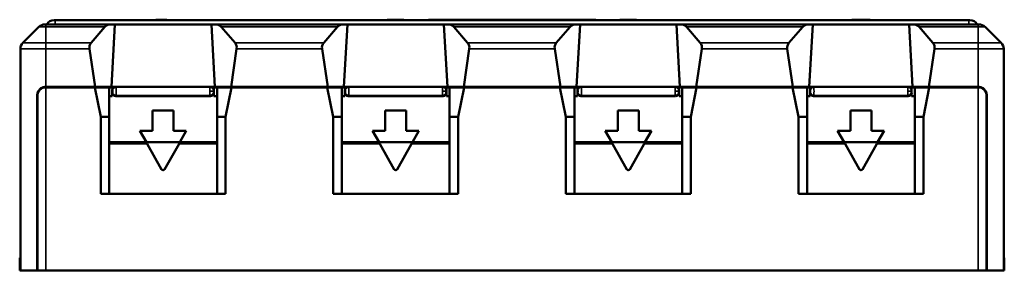
# Model space of a CAD drawing. Units: millimetres. Extents: x 1632 to 1867, y 1959 to 2111.
# Drawn here: x 1632 to 1748, y 1959 to 1988 of the extents above; entities that cross this region are included whole.
import ezdxf

# ---------------------------------------------------------------- set-up
doc = ezdxf.new("R2010")
doc.units = ezdxf.units.MM
doc.layers.add('Visible (ISO)', color=7, linetype='Continuous', lineweight=50)
doc.layers.add('Visible Narrow (ISO)', color=7, linetype='Continuous', lineweight=35)

msp = doc.modelspace()

# ---------------------------------------------------------------- linework, layer by layer
at = {"layer": 'Visible (ISO)'}
for p, q in [((1635.84, 1988.24), (1635.71, 1988.24)), ((1635.84, 1988.24), (1743.84, 1988.24)), ((1647.75, 1988.29), (1647.75, 1988.24)), ((1648.48, 1988.29), (1648.48, 1988.24)), ((1649.05, 1988.29), (1648.48, 1988.29)), ((1649.05, 1988.29), (1649.05, 1988.24)), ((1675.09, 1988.29), (1675.09, 1988.24)), ((1677.05, 1988.29), (1675.09, 1988.29)), ((1677.05, 1988.29), (1677.05, 1988.24)), ((1699.64, 1988.29), (1680.04, 1988.29)), ((1702.59, 1988.29), (1702.59, 1988.24)), ((1703.56, 1988.29), (1703.56, 1988.24)), ((1704.55, 1988.29), (1704.55, 1988.24)), ((1731.21, 1988.29), (1730.02, 1988.29)), ((1730.02, 1988.29), (1730.02, 1988.24)), ((1731.78, 1988.29), (1731.21, 1988.29)), ((1731.21, 1988.29), (1731.21, 1988.24)), ((1732.17, 1988.29), (1731.78, 1988.29)), ((1731.78, 1988.29), (1731.78, 1988.24)), ((1732.17, 1988.29), (1732.17, 1988.24)), ((1743.98, 1988.24), (1743.84, 1988.24)), ((1632.01, 1985.54), (1633.92, 1987.45)), ((1634.72, 1987.74), (1634.63, 1987.74)), ((1634.72, 1987.74), (1642.37, 1987.74)), ((1641.71, 1987.45), (1640.08, 1985.54)), ((1642.89, 1987.74), (1642.37, 1987.74)), ((1642.48, 1980.34), (1642.89, 1987.74)), ((1654.3, 1987.74), (1642.89, 1987.74)), ((1654.81, 1987.74), (1654.3, 1987.74)), ((1654.7, 1980.34), (1654.3, 1987.74)), ((1654.81, 1987.74), (1669.87, 1987.74)), ((1657.1, 1985.54), (1655.47, 1987.45)), ((1669.21, 1987.45), (1667.58, 1985.54)), ((1670.39, 1987.74), (1669.87, 1987.74)), ((1669.98, 1980.34), (1670.39, 1987.74)), ((1681.8, 1987.74), (1670.39, 1987.74)), ((1682.31, 1987.74), (1681.8, 1987.74)), ((1682.2, 1980.34), (1681.8, 1987.74)), ((1682.31, 1987.74), (1697.37, 1987.74)), ((1684.6, 1985.54), (1682.97, 1987.45)), ((1696.71, 1987.45), (1695.08, 1985.54)), ((1697.89, 1987.74), (1697.37, 1987.74)), ((1697.48, 1980.34), (1697.89, 1987.74)), ((1709.3, 1987.74), (1697.89, 1987.74)), ((1709.81, 1987.74), (1709.3, 1987.74)), ((1709.7, 1980.34), (1709.3, 1987.74)), ((1709.81, 1987.74), (1724.87, 1987.74)), ((1712.1, 1985.54), (1710.47, 1987.45)), ((1724.21, 1987.45), (1722.58, 1985.54)), ((1725.39, 1987.74), (1724.87, 1987.74)), ((1724.98, 1980.34), (1725.39, 1987.74)), ((1736.8, 1987.74), (1725.39, 1987.74)), ((1737.31, 1987.74), (1736.8, 1987.74)), ((1737.2, 1980.34), (1736.8, 1987.74)), ((1737.31, 1987.74), (1744.97, 1987.74)), ((1739.6, 1985.54), (1737.97, 1987.45)), ((1745.05, 1987.74), (1744.97, 1987.74)), ((1745.76, 1987.45), (1747.67, 1985.54)), ((1631.72, 1958.64), (1631.72, 1984.83)), ((1639.89, 1984.83), (1640.56, 1980.34)), ((1657.29, 1984.83), (1656.63, 1980.34)), ((1667.39, 1984.83), (1668.06, 1980.34)), ((1684.79, 1984.83), (1684.13, 1980.34)), ((1694.89, 1984.83), (1695.56, 1980.34)), ((1712.29, 1984.83), (1711.63, 1980.34)), ((1722.39, 1984.83), (1723.06, 1980.34)), ((1739.79, 1984.83), (1739.13, 1980.34)), ((1747.97, 1984.83), (1747.97, 1958.64)), ((1640.56, 1980.34), (1634.72, 1980.34)), ((1640.51, 1980.29), (1634.74, 1980.29)), ((1636.48, 1980.34), (1636.47, 1980.29)), ((1638.62, 1980.34), (1638.62, 1980.29)), ((1639.87, 1980.34), (1639.87, 1980.29)), ((1641.22, 1976.79), (1640.51, 1980.29)), ((1640.51, 1980.29), (1642.22, 1980.29)), ((1640.56, 1980.34), (1642.48, 1980.34)), ((1642.22, 1980.29), (1642.73, 1980.29)), ((1642.22, 1980.29), (1642.22, 1976.79)), ((1642.48, 1980.34), (1654.7, 1980.34)), ((1642.59, 1979.99), (1642.59, 1979.64)), ((1642.59, 1979.99), (1642.59, 1979.99)), ((1654.46, 1980.29), (1654.97, 1980.29)), ((1654.59, 1979.99), (1654.59, 1979.64)), ((1654.59, 1979.99), (1654.59, 1979.99)), ((1654.7, 1980.34), (1656.63, 1980.34)), ((1654.97, 1980.29), (1656.67, 1980.29)), ((1654.97, 1976.79), (1654.97, 1980.29)), ((1656.67, 1980.29), (1655.97, 1976.79)), ((1668.06, 1980.34), (1656.63, 1980.34)), ((1668.01, 1980.29), (1656.67, 1980.29)), ((1657.32, 1980.29), (1657.32, 1980.34)), ((1659.34, 1980.34), (1659.34, 1980.29)), ((1665.34, 1980.34), (1665.34, 1980.29)), ((1667.37, 1980.34), (1667.37, 1980.29)), ((1668.72, 1976.79), (1668.01, 1980.29)), ((1668.01, 1980.29), (1669.72, 1980.29)), ((1668.06, 1980.34), (1669.98, 1980.34)), ((1669.72, 1980.29), (1670.23, 1980.29)), ((1669.72, 1980.29), (1669.72, 1976.79)), ((1669.98, 1980.34), (1682.2, 1980.34)), ((1670.09, 1979.99), (1670.09, 1979.64)), ((1670.09, 1979.99), (1670.09, 1979.99)), ((1681.96, 1980.29), (1682.47, 1980.29)), ((1682.09, 1979.99), (1682.09, 1979.64)), ((1682.09, 1979.99), (1682.09, 1979.99)), ((1682.2, 1980.34), (1684.13, 1980.34)), ((1682.47, 1980.29), (1684.17, 1980.29)), ((1682.47, 1976.79), (1682.47, 1980.29)), ((1684.17, 1980.29), (1683.47, 1976.79)), ((1695.56, 1980.34), (1684.13, 1980.34)), ((1695.51, 1980.29), (1684.17, 1980.29)), ((1684.82, 1980.29), (1684.82, 1980.34)), ((1687.34, 1980.34), (1687.34, 1980.29)), ((1688.64, 1980.34), (1688.64, 1980.29)), ((1691.04, 1980.34), (1691.04, 1980.29)), ((1692.34, 1980.34), (1692.34, 1980.29)), ((1694.87, 1980.34), (1694.87, 1980.29)), ((1696.22, 1976.79), (1695.51, 1980.29)), ((1695.51, 1980.29), (1697.22, 1980.29)), ((1695.56, 1980.34), (1697.48, 1980.34)), ((1697.22, 1980.29), (1697.73, 1980.29)), ((1697.22, 1980.29), (1697.22, 1976.79)), ((1697.48, 1980.34), (1709.7, 1980.34)), ((1697.59, 1979.99), (1697.59, 1979.64)), ((1697.59, 1979.99), (1697.59, 1979.99)), ((1709.46, 1980.29), (1709.97, 1980.29)), ((1709.59, 1979.99), (1709.59, 1979.64)), ((1709.59, 1979.99), (1709.59, 1979.99)), ((1709.7, 1980.34), (1711.63, 1980.34)), ((1709.97, 1980.29), (1711.67, 1980.29)), ((1709.97, 1976.79), (1709.97, 1980.29)), ((1711.67, 1980.29), (1710.97, 1976.79)), ((1723.06, 1980.34), (1711.63, 1980.34)), ((1723.01, 1980.29), (1711.67, 1980.29)), ((1712.32, 1980.29), (1712.32, 1980.34)), ((1714.34, 1980.34), (1714.34, 1980.29)), ((1720.34, 1980.34), (1720.34, 1980.29)), ((1722.37, 1980.34), (1722.37, 1980.29)), ((1723.72, 1976.79), (1723.01, 1980.29)), ((1723.01, 1980.29), (1724.72, 1980.29)), ((1723.06, 1980.34), (1724.98, 1980.34)), ((1724.72, 1980.29), (1725.23, 1980.29)), ((1724.72, 1980.29), (1724.72, 1976.79)), ((1724.98, 1980.34), (1737.2, 1980.34)), ((1725.09, 1979.99), (1725.09, 1979.64)), ((1725.09, 1979.99), (1725.09, 1979.99)), ((1736.96, 1980.29), (1737.47, 1980.29)), ((1737.09, 1979.99), (1737.09, 1979.64)), ((1737.09, 1979.99), (1737.09, 1979.99)), ((1737.2, 1980.34), (1739.13, 1980.34)), ((1737.47, 1980.29), (1739.17, 1980.29)), ((1737.47, 1976.79), (1737.47, 1980.29)), ((1739.17, 1980.29), (1738.47, 1976.79)), ((1744.97, 1980.34), (1739.13, 1980.34)), ((1744.94, 1980.29), (1739.17, 1980.29)), ((1739.82, 1980.29), (1739.82, 1980.34)), ((1741.07, 1980.29), (1741.07, 1980.34)), ((1743.21, 1980.34), (1743.21, 1980.29)), ((1633.72, 1979.34), (1633.72, 1958.64)), ((1633.74, 1979.29), (1633.74, 1958.64)), ((1642.59, 1979.24), (1642.22, 1979.24)), ((1642.59, 1979.64), (1642.59, 1979.24)), ((1654.19, 1979.24), (1642.99, 1979.24)), ((1654.59, 1979.64), (1654.59, 1979.24)), ((1654.97, 1979.24), (1654.59, 1979.24)), ((1670.09, 1979.24), (1669.72, 1979.24)), ((1670.09, 1979.64), (1670.09, 1979.24)), ((1681.69, 1979.24), (1670.49, 1979.24)), ((1682.09, 1979.64), (1682.09, 1979.24)), ((1682.47, 1979.24), (1682.09, 1979.24)), ((1697.59, 1979.24), (1697.22, 1979.24)), ((1697.59, 1979.64), (1697.59, 1979.24)), ((1709.19, 1979.24), (1697.99, 1979.24)), ((1709.59, 1979.64), (1709.59, 1979.24)), ((1709.97, 1979.24), (1709.59, 1979.24)), ((1725.09, 1979.24), (1724.72, 1979.24)), ((1725.09, 1979.64), (1725.09, 1979.24)), ((1736.69, 1979.24), (1725.49, 1979.24)), ((1737.09, 1979.64), (1737.09, 1979.24)), ((1737.47, 1979.24), (1737.09, 1979.24)), ((1745.94, 1979.29), (1745.94, 1958.64)), ((1745.97, 1958.64), (1745.97, 1979.34)), ((1641.22, 1967.69), (1641.22, 1976.79)), ((1642.22, 1976.79), (1641.22, 1976.79)), ((1642.22, 1976.79), (1642.22, 1967.69)), ((1647.34, 1977.54), (1647.34, 1975.14)), ((1649.84, 1977.54), (1647.34, 1977.54)), ((1649.84, 1975.14), (1649.84, 1977.54)), ((1654.97, 1967.69), (1654.97, 1976.79)), ((1655.97, 1976.79), (1654.97, 1976.79)), ((1655.97, 1976.79), (1655.97, 1967.69)), ((1668.72, 1967.69), (1668.72, 1976.79)), ((1669.72, 1976.79), (1668.72, 1976.79)), ((1669.72, 1976.79), (1669.72, 1967.69)), ((1674.84, 1977.54), (1674.84, 1975.14)), ((1677.34, 1977.54), (1674.84, 1977.54)), ((1677.34, 1975.14), (1677.34, 1977.54)), ((1682.47, 1967.69), (1682.47, 1976.79)), ((1683.47, 1976.79), (1682.47, 1976.79)), ((1683.47, 1976.79), (1683.47, 1967.69)), ((1696.22, 1967.69), (1696.22, 1976.79)), ((1697.22, 1976.79), (1696.22, 1976.79)), ((1697.22, 1976.79), (1697.22, 1967.69)), ((1702.34, 1977.54), (1702.34, 1975.14)), ((1704.84, 1977.54), (1702.34, 1977.54)), ((1704.84, 1975.14), (1704.84, 1977.54)), ((1709.97, 1967.69), (1709.97, 1976.79)), ((1710.97, 1976.79), (1709.97, 1976.79)), ((1710.97, 1976.79), (1710.97, 1967.69)), ((1723.72, 1967.69), (1723.72, 1976.79)), ((1724.72, 1976.79), (1723.72, 1976.79)), ((1724.72, 1976.79), (1724.72, 1967.69)), ((1729.84, 1977.54), (1729.84, 1975.14)), ((1732.34, 1977.54), (1729.84, 1977.54)), ((1732.34, 1975.14), (1732.34, 1977.54)), ((1737.47, 1967.69), (1737.47, 1976.79)), ((1738.47, 1976.79), (1737.47, 1976.79)), ((1738.47, 1976.79), (1738.47, 1967.69)), ((1645.84, 1975.14), (1646.63, 1973.79)), ((1647.34, 1975.14), (1645.84, 1975.14)), ((1651.34, 1975.14), (1649.84, 1975.14)), ((1650.56, 1973.79), (1651.34, 1975.14)), ((1673.34, 1975.14), (1674.13, 1973.79)), ((1674.84, 1975.14), (1673.34, 1975.14)), ((1678.84, 1975.14), (1677.34, 1975.14)), ((1678.06, 1973.79), (1678.84, 1975.14)), ((1700.84, 1975.14), (1701.63, 1973.79)), ((1702.34, 1975.14), (1700.84, 1975.14)), ((1706.34, 1975.14), (1704.84, 1975.14)), ((1705.56, 1973.79), (1706.34, 1975.14)), ((1728.34, 1975.14), (1729.13, 1973.79)), ((1729.84, 1975.14), (1728.34, 1975.14)), ((1733.84, 1975.14), (1732.34, 1975.14)), ((1733.06, 1973.79), (1733.84, 1975.14)), ((1642.22, 1973.79), (1646.59, 1973.79)), ((1650.59, 1973.79), (1646.59, 1973.79)), ((1646.71, 1973.59), (1646.59, 1973.79)), ((1646.71, 1973.59), (1648.42, 1970.59)), ((1648.77, 1970.59), (1650.48, 1973.59)), ((1650.59, 1973.79), (1650.48, 1973.59)), ((1650.59, 1973.79), (1654.97, 1973.79)), ((1669.72, 1973.79), (1674.09, 1973.79)), ((1678.09, 1973.79), (1674.09, 1973.79)), ((1674.21, 1973.59), (1674.09, 1973.79)), ((1674.21, 1973.59), (1675.92, 1970.59)), ((1676.27, 1970.59), (1677.98, 1973.59)), ((1678.09, 1973.79), (1677.98, 1973.59)), ((1678.09, 1973.79), (1682.47, 1973.79)), ((1697.22, 1973.79), (1701.59, 1973.79)), ((1705.59, 1973.79), (1701.59, 1973.79)), ((1701.71, 1973.59), (1701.59, 1973.79)), ((1701.71, 1973.59), (1703.42, 1970.59)), ((1703.77, 1970.59), (1705.48, 1973.59)), ((1705.59, 1973.79), (1705.48, 1973.59)), ((1705.59, 1973.79), (1709.97, 1973.79)), ((1724.72, 1973.79), (1729.09, 1973.79)), ((1733.09, 1973.79), (1729.09, 1973.79)), ((1729.21, 1973.59), (1729.09, 1973.79)), ((1729.21, 1973.59), (1730.92, 1970.59)), ((1731.27, 1970.59), (1732.98, 1973.59)), ((1733.09, 1973.79), (1732.98, 1973.59)), ((1733.09, 1973.79), (1737.47, 1973.79)), ((1641.22, 1967.69), (1655.97, 1967.69)), ((1668.72, 1967.69), (1683.47, 1967.69)), ((1696.22, 1967.69), (1710.97, 1967.69)), ((1723.72, 1967.69), (1738.47, 1967.69)), ((1633.74, 1965.84), (1633.72, 1965.84)), ((1745.97, 1965.84), (1745.94, 1965.84)), ((1633.74, 1961.64), (1633.72, 1961.64)), ((1745.97, 1961.64), (1745.94, 1961.64)), ((1631.64, 1960.14), (1631.72, 1960.14)), ((1631.64, 1960.14), (1631.64, 1958.64)), ((1747.97, 1960.14), (1748.04, 1960.14)), ((1748.04, 1960.14), (1748.04, 1958.64)), ((1631.64, 1958.64), (1631.72, 1958.64)), ((1631.72, 1958.64), (1633.72, 1958.64)), ((1633.72, 1958.64), (1633.74, 1958.68)), ((1633.74, 1958.64), (1633.72, 1958.64)), ((1634.72, 1958.64), (1633.74, 1958.64)), ((1634.72, 1958.64), (1744.96, 1958.64)), ((1745.94, 1958.64), (1744.96, 1958.64)), ((1745.94, 1958.68), (1745.97, 1958.64)), ((1745.97, 1958.64), (1745.94, 1958.64)), ((1745.97, 1958.64), (1747.97, 1958.64)), ((1747.97, 1958.64), (1748.04, 1958.64))]:
    msp.add_line(p, q, dxfattribs=at)
for centre, radius, start, end in [((1635.71, 1987.24), 1, 90, 150), ((1743.98, 1987.24), 1, 30, 90), ((1634.63, 1986.74), 1, 90, 135), ((1745.05, 1986.74), 1, 45, 90), ((1632.72, 1984.83), 1, 135, 180), ((1746.97, 1984.83), 1, 0, 45), ((1634.74, 1979.29), 1, 90, 91.146), ((1689.84, 1971.64), 9.5, 113.6819, 114.4218), ((1689.84, 1971.64), 9.5, 65.5782, 66.3181), ((1744.94, 1979.29), 1, 88.854, 90), ((1648.59, 1970.69), 0.2, 209.7209, 330.2791), ((1676.09, 1970.69), 0.2, 209.7209, 330.2791), ((1703.59, 1970.69), 0.2, 209.7209, 330.2791), ((1731.09, 1970.69), 0.2, 209.7209, 330.2791)]:
    msp.add_arc(centre, radius, start, end, dxfattribs=at)
for centre, major_axis, ratio, start_param, end_param in [((1642.52, 1986.74), (-0.789, 0.733), 0.862213, 5.534816, 6.320215), ((1654.66, 1986.74), (0.789, 0.733), 0.862213, 6.246156, 7.031554), ((1670.02, 1986.74), (-0.789, 0.733), 0.862213, 5.534816, 6.320215), ((1682.16, 1986.74), (0.789, 0.733), 0.862213, 6.246156, 7.031554), ((1697.52, 1986.74), (-0.789, 0.733), 0.862213, 5.534816, 6.320215), ((1709.66, 1986.74), (0.789, 0.733), 0.862213, 6.246156, 7.031554), ((1725.02, 1986.74), (-0.789, 0.733), 0.862213, 5.534816, 6.320215), ((1737.16, 1986.74), (0.789, 0.733), 0.862213, 6.246156, 7.031554), ((1640.89, 1984.83), (-0.789, 0.733), 0.862213, 0.037029, 0.822427), ((1656.29, 1984.83), (0.789, 0.733), 0.862213, 5.460758, 6.246156), ((1668.39, 1984.83), (-0.789, 0.733), 0.862213, 0.037029, 0.822427), ((1683.79, 1984.83), (0.789, 0.733), 0.862213, 5.460758, 6.246156), ((1695.89, 1984.83), (-0.789, 0.733), 0.862213, 0.037029, 0.822427), ((1711.29, 1984.83), (0.789, 0.733), 0.862213, 5.460758, 6.246156), ((1723.39, 1984.83), (-0.789, 0.733), 0.862213, 0.037029, 0.822427), ((1738.79, 1984.83), (0.789, 0.733), 0.862213, 5.460758, 6.246156), ((1642.99, 1979.64), (0.23, 0.329), 0.996663, 2.181736, 3.749395), ((1654.19, 1979.64), (-0.23, 0.329), 0.996663, 2.53379, 4.101449), ((1670.49, 1979.64), (0.23, 0.329), 0.996663, 2.181736, 3.749395), ((1681.69, 1979.64), (-0.23, 0.329), 0.996663, 2.53379, 4.101449), ((1697.99, 1979.64), (0.23, 0.329), 0.996663, 2.181736, 3.749395), ((1709.19, 1979.64), (-0.23, 0.329), 0.996663, 2.53379, 4.101449), ((1725.49, 1979.64), (0.23, 0.329), 0.996663, 2.181736, 3.749395), ((1736.69, 1979.64), (-0.23, 0.329), 0.996663, 2.53379, 4.101449)]:
    msp.add_ellipse(centre, major_axis=major_axis, ratio=ratio, start_param=start_param, end_param=end_param, dxfattribs=at)
for points, knots in [([(1648.48, 1988.29), (1648.45, 1988.29), (1648.4, 1988.29), (1648.32, 1988.29), (1648.23, 1988.29), (1648.14, 1988.29), (1648.05, 1988.29), (1647.95, 1988.29), (1647.85, 1988.29), (1647.78, 1988.29), (1647.75, 1988.29)], [0, 0, 0, 0, 0.126571, 0.251425, 0.376425, 0.500093, 0.624181, 0.748133, 0.873869, 1, 1, 1, 1]), ([(1679.92, 1988.24), (1679.92, 1988.25), (1679.92, 1988.25), (1679.94, 1988.27), (1679.97, 1988.28), (1680.01, 1988.29), (1680.03, 1988.29), (1680.04, 1988.29)], [0.01754471, 0.01754471, 0.01754471, 0.01754471, 0.01835631, 0.01835631, 0.02632223, 0.02632223, 0.0312409, 0.0312409, 0.0312409, 0.0312409]), ([(1699.64, 1988.29), (1699.66, 1988.29), (1699.69, 1988.29), (1699.73, 1988.27), (1699.75, 1988.26), (1699.77, 1988.25), (1699.77, 1988.25), (1699.77, 1988.24)], [0, 0, 0, 0, 0.00641775, 0.00641775, 0.01292189, 0.01292189, 0.01370609, 0.01370609, 0.01370609, 0.01370609]), ([(1703.56, 1988.29), (1703.53, 1988.29), (1703.47, 1988.29), (1703.37, 1988.29), (1703.28, 1988.29), (1703.2, 1988.29), (1703.11, 1988.29), (1703.04, 1988.29), (1702.96, 1988.29), (1702.9, 1988.29), (1702.83, 1988.29), (1702.78, 1988.29), (1702.73, 1988.29), (1702.69, 1988.29), (1702.65, 1988.29), (1702.63, 1988.29), (1702.6, 1988.29), (1702.6, 1988.29), (1702.59, 1988.29)], [0, 0, 0, 0, 0.067346, 0.132282, 0.195205, 0.256708, 0.317212, 0.377286, 0.437869, 0.499088, 0.560401, 0.621207, 0.68167, 0.742631, 0.804437, 0.867639, 0.932442, 1, 1, 1, 1]), ([(1704.55, 1988.29), (1704.55, 1988.29), (1704.55, 1988.29), (1704.54, 1988.29), (1704.52, 1988.29), (1704.48, 1988.29), (1704.44, 1988.29), (1704.39, 1988.29), (1704.34, 1988.29), (1704.27, 1988.29), (1704.2, 1988.29), (1704.12, 1988.29), (1704.04, 1988.29), (1703.95, 1988.29), (1703.86, 1988.29), (1703.76, 1988.29), (1703.67, 1988.29), (1703.6, 1988.29), (1703.56, 1988.29)], [0, 0, 0, 0, 0.062908, 0.124062, 0.183978, 0.243243, 0.302814, 0.363021, 0.424693, 0.48844, 0.552581, 0.614887, 0.677396, 0.739321, 0.802192, 0.865771, 0.931959, 1, 1, 1, 1]), ([(1634.72, 1980.34), (1634.59, 1980.34), (1634.46, 1980.32), (1634.21, 1980.22), (1634.1, 1980.14), (1633.92, 1979.96), (1633.85, 1979.85), (1633.74, 1979.61), (1633.72, 1979.47), (1633.72, 1979.34)], [-0.15194, -0.15194, -0.15194, -0.15194, -0.1139638, -0.1139638, -0.0759876, -0.0759876, -0.0379938, -0.0379938, 0, 0, 0, 0]), ([(1634.72, 1980.29), (1634.6, 1980.29), (1634.48, 1980.27), (1634.24, 1980.17), (1634.12, 1980.09), (1633.95, 1979.91), (1633.87, 1979.8), (1633.77, 1979.56), (1633.74, 1979.42), (1633.74, 1979.29)], [-0.4535492, -0.4535492, -0.4535492, -0.4535492, -0.4176145, -0.4176145, -0.379686, -0.379686, -0.3417154, -0.3417154, -0.3037447, -0.3037447, -0.3037447, -0.3037447]), ([(1642.8, 1980.34), (1642.79, 1980.34), (1642.79, 1980.34), (1642.78, 1980.33), (1642.77, 1980.33), (1642.77, 1980.32), (1642.76, 1980.32), (1642.75, 1980.31), (1642.74, 1980.31), (1642.72, 1980.29), (1642.7, 1980.27), (1642.66, 1980.22), (1642.64, 1980.18), (1642.6, 1980.1), (1642.6, 1980.06), (1642.59, 1980.01), (1642.59, 1980), (1642.59, 1979.99)], [-1.89189205, -1.89189205, -1.89189205, -1.89189205, -1.89022994, -1.89022994, -1.88865399, -1.88865399, -1.88743834, -1.88743834, -1.88447501, -1.88447501, -1.87820532, -1.87820532, -1.86591315, -1.86591315, -1.85362098, -1.85362098, -1.85147172, -1.85147172, -1.85147172, -1.85147172]), ([(1654.59, 1979.99), (1654.59, 1980), (1654.59, 1980.01), (1654.59, 1980.06), (1654.58, 1980.1), (1654.55, 1980.18), (1654.52, 1980.22), (1654.48, 1980.27), (1654.47, 1980.29), (1654.44, 1980.31), (1654.43, 1980.31), (1654.42, 1980.32), (1654.42, 1980.32), (1654.41, 1980.33), (1654.41, 1980.33), (1654.4, 1980.34), (1654.39, 1980.34), (1654.39, 1980.34)], [-0.10502865, -0.10502865, -0.10502865, -0.10502865, -0.10287939, -0.10287939, -0.09058721, -0.09058721, -0.07829504, -0.07829504, -0.07202535, -0.07202535, -0.06906202, -0.06906202, -0.06784638, -0.06784638, -0.06627042, -0.06627042, -0.06460831, -0.06460831, -0.06460831, -0.06460831]), ([(1670.3, 1980.34), (1670.29, 1980.34), (1670.29, 1980.34), (1670.28, 1980.33), (1670.27, 1980.33), (1670.27, 1980.32), (1670.26, 1980.32), (1670.25, 1980.31), (1670.24, 1980.31), (1670.22, 1980.29), (1670.2, 1980.27), (1670.16, 1980.22), (1670.14, 1980.18), (1670.1, 1980.1), (1670.1, 1980.06), (1670.09, 1980.01), (1670.09, 1980), (1670.09, 1979.99)], [-1.89189205, -1.89189205, -1.89189205, -1.89189205, -1.89022994, -1.89022994, -1.88865399, -1.88865399, -1.88743834, -1.88743834, -1.88447501, -1.88447501, -1.87820532, -1.87820532, -1.86591315, -1.86591315, -1.85362098, -1.85362098, -1.85147172, -1.85147172, -1.85147172, -1.85147172]), ([(1682.09, 1979.99), (1682.09, 1980), (1682.09, 1980.01), (1682.09, 1980.06), (1682.08, 1980.1), (1682.05, 1980.18), (1682.02, 1980.22), (1681.98, 1980.27), (1681.97, 1980.29), (1681.94, 1980.31), (1681.93, 1980.31), (1681.92, 1980.32), (1681.92, 1980.32), (1681.91, 1980.33), (1681.91, 1980.33), (1681.9, 1980.34), (1681.89, 1980.34), (1681.89, 1980.34)], [-0.10502865, -0.10502865, -0.10502865, -0.10502865, -0.10287939, -0.10287939, -0.09058721, -0.09058721, -0.07829504, -0.07829504, -0.07202535, -0.07202535, -0.06906202, -0.06906202, -0.06784638, -0.06784638, -0.06627042, -0.06627042, -0.06460831, -0.06460831, -0.06460831, -0.06460831]), ([(1697.8, 1980.34), (1697.79, 1980.34), (1697.79, 1980.34), (1697.78, 1980.33), (1697.77, 1980.33), (1697.77, 1980.32), (1697.76, 1980.32), (1697.75, 1980.31), (1697.74, 1980.31), (1697.72, 1980.29), (1697.7, 1980.27), (1697.66, 1980.22), (1697.64, 1980.18), (1697.6, 1980.1), (1697.6, 1980.06), (1697.59, 1980.01), (1697.59, 1980), (1697.59, 1979.99)], [-1.89189205, -1.89189205, -1.89189205, -1.89189205, -1.89022994, -1.89022994, -1.88865399, -1.88865399, -1.88743834, -1.88743834, -1.88447501, -1.88447501, -1.87820532, -1.87820532, -1.86591315, -1.86591315, -1.85362098, -1.85362098, -1.85147172, -1.85147172, -1.85147172, -1.85147172]), ([(1709.59, 1979.99), (1709.59, 1980), (1709.59, 1980.01), (1709.59, 1980.06), (1709.58, 1980.1), (1709.55, 1980.18), (1709.52, 1980.22), (1709.48, 1980.27), (1709.47, 1980.29), (1709.44, 1980.31), (1709.43, 1980.31), (1709.42, 1980.32), (1709.42, 1980.32), (1709.41, 1980.33), (1709.41, 1980.33), (1709.4, 1980.34), (1709.39, 1980.34), (1709.39, 1980.34)], [-0.10502865, -0.10502865, -0.10502865, -0.10502865, -0.10287939, -0.10287939, -0.09058721, -0.09058721, -0.07829504, -0.07829504, -0.07202535, -0.07202535, -0.06906202, -0.06906202, -0.06784638, -0.06784638, -0.06627042, -0.06627042, -0.06460831, -0.06460831, -0.06460831, -0.06460831]), ([(1725.3, 1980.34), (1725.29, 1980.34), (1725.29, 1980.34), (1725.28, 1980.33), (1725.27, 1980.33), (1725.27, 1980.32), (1725.26, 1980.32), (1725.25, 1980.31), (1725.24, 1980.31), (1725.22, 1980.29), (1725.2, 1980.27), (1725.16, 1980.22), (1725.14, 1980.18), (1725.1, 1980.1), (1725.1, 1980.06), (1725.09, 1980.01), (1725.09, 1980), (1725.09, 1979.99)], [-1.89189205, -1.89189205, -1.89189205, -1.89189205, -1.89022994, -1.89022994, -1.88865399, -1.88865399, -1.88743834, -1.88743834, -1.88447501, -1.88447501, -1.87820532, -1.87820532, -1.86591315, -1.86591315, -1.85362098, -1.85362098, -1.85147172, -1.85147172, -1.85147172, -1.85147172]), ([(1737.09, 1979.99), (1737.09, 1980), (1737.09, 1980.01), (1737.09, 1980.06), (1737.08, 1980.1), (1737.05, 1980.18), (1737.02, 1980.22), (1736.98, 1980.27), (1736.97, 1980.29), (1736.94, 1980.31), (1736.93, 1980.31), (1736.92, 1980.32), (1736.92, 1980.32), (1736.91, 1980.33), (1736.91, 1980.33), (1736.9, 1980.34), (1736.89, 1980.34), (1736.89, 1980.34)], [-0.10502865, -0.10502865, -0.10502865, -0.10502865, -0.10287939, -0.10287939, -0.09058721, -0.09058721, -0.07829504, -0.07829504, -0.07202535, -0.07202535, -0.06906202, -0.06906202, -0.06784638, -0.06784638, -0.06627042, -0.06627042, -0.06460831, -0.06460831, -0.06460831, -0.06460831]), ([(1745.94, 1979.29), (1745.94, 1979.42), (1745.92, 1979.56), (1745.81, 1979.8), (1745.74, 1979.91), (1745.56, 1980.09), (1745.45, 1980.17), (1745.21, 1980.27), (1745.08, 1980.29), (1744.96, 1980.29)], [-0.6074895, -0.6074895, -0.6074895, -0.6074895, -0.5695189, -0.5695189, -0.5315482, -0.5315482, -0.4936197, -0.4936197, -0.457685, -0.457685, -0.457685, -0.457685]), ([(1745.97, 1979.34), (1745.97, 1979.47), (1745.94, 1979.61), (1745.84, 1979.85), (1745.76, 1979.96), (1745.59, 1980.14), (1745.47, 1980.22), (1745.23, 1980.32), (1745.09, 1980.34), (1744.97, 1980.34)], [-0.3038801, -0.3038801, -0.3038801, -0.3038801, -0.2658862, -0.2658862, -0.2278924, -0.2278924, -0.1899162, -0.1899162, -0.15194, -0.15194, -0.15194, -0.15194])]:
    msp.add_open_spline(points, degree=3, knots=knots, dxfattribs=at)
at = {"layer": 'Visible Narrow (ISO)'}
for p, q in [((1635.84, 1988.24), (1635.84, 1987.74)), ((1743.84, 1988.24), (1743.84, 1987.74)), ((1633.92, 1987.45), (1634.72, 1987.45)), ((1634.72, 1987.74), (1634.72, 1987.45)), ((1641.71, 1987.45), (1634.72, 1987.45)), ((1634.72, 1985.54), (1634.72, 1987.45)), ((1669.21, 1987.45), (1655.47, 1987.45)), ((1696.71, 1987.45), (1682.97, 1987.45)), ((1724.21, 1987.45), (1710.47, 1987.45)), ((1744.97, 1987.45), (1737.97, 1987.45)), ((1744.97, 1987.45), (1744.97, 1987.74)), ((1744.97, 1987.45), (1744.97, 1985.54)), ((1744.97, 1987.45), (1745.76, 1987.45)), ((1631.72, 1984.83), (1634.72, 1984.83)), ((1634.72, 1985.54), (1632.01, 1985.54)), ((1634.72, 1985.54), (1640.08, 1985.54)), ((1634.72, 1985.54), (1634.72, 1984.83)), ((1639.89, 1984.83), (1634.72, 1984.83)), ((1634.72, 1984.83), (1634.72, 1980.34)), ((1657.1, 1985.54), (1667.58, 1985.54)), ((1667.39, 1984.83), (1657.29, 1984.83)), ((1684.6, 1985.54), (1695.08, 1985.54)), ((1694.89, 1984.83), (1684.79, 1984.83)), ((1712.1, 1985.54), (1722.58, 1985.54)), ((1722.39, 1984.83), (1712.29, 1984.83)), ((1739.6, 1985.54), (1744.97, 1985.54)), ((1744.97, 1984.83), (1739.79, 1984.83)), ((1747.67, 1985.54), (1744.97, 1985.54)), ((1744.97, 1984.83), (1744.97, 1985.54)), ((1744.97, 1980.34), (1744.97, 1984.83)), ((1744.97, 1984.83), (1747.97, 1984.83)), ((1634.72, 1980.29), (1634.72, 1958.64)), ((1637.62, 1980.29), (1637.62, 1980.34)), ((1642.65, 1979.92), (1642.59, 1979.99)), ((1643.03, 1980.34), (1643.04, 1980.32)), ((1654.14, 1980.32), (1643.04, 1980.32)), ((1654.14, 1980.32), (1654.16, 1980.34)), ((1654.59, 1979.99), (1654.54, 1979.92)), ((1670.15, 1979.92), (1670.09, 1979.99)), ((1670.53, 1980.34), (1670.54, 1980.32)), ((1681.64, 1980.32), (1670.54, 1980.32)), ((1681.64, 1980.32), (1681.66, 1980.34)), ((1682.09, 1979.99), (1682.04, 1979.92)), ((1697.65, 1979.92), (1697.59, 1979.99)), ((1698.03, 1980.34), (1698.04, 1980.32)), ((1709.14, 1980.32), (1698.04, 1980.32)), ((1709.14, 1980.32), (1709.16, 1980.34)), ((1709.59, 1979.99), (1709.54, 1979.92)), ((1725.15, 1979.92), (1725.09, 1979.99)), ((1725.53, 1980.34), (1725.54, 1980.32)), ((1736.64, 1980.32), (1725.54, 1980.32)), ((1736.64, 1980.32), (1736.66, 1980.34)), ((1737.09, 1979.99), (1737.04, 1979.92)), ((1742.07, 1980.34), (1742.07, 1980.29)), ((1744.96, 1980.29), (1744.96, 1958.64)), ((1642.59, 1979.64), (1642.65, 1979.72)), ((1643.04, 1979.32), (1642.99, 1979.24)), ((1654.14, 1979.32), (1643.04, 1979.32)), ((1654.54, 1979.82), (1654.14, 1979.82)), ((1654.19, 1979.24), (1654.14, 1979.32)), ((1654.54, 1979.72), (1654.59, 1979.64)), ((1670.09, 1979.64), (1670.15, 1979.72)), ((1670.54, 1979.32), (1670.49, 1979.24)), ((1681.64, 1979.32), (1670.54, 1979.32)), ((1682.04, 1979.82), (1681.64, 1979.82)), ((1681.69, 1979.24), (1681.64, 1979.32)), ((1682.04, 1979.72), (1682.09, 1979.64)), ((1697.59, 1979.64), (1697.65, 1979.72)), ((1698.04, 1979.32), (1697.99, 1979.24)), ((1709.14, 1979.32), (1698.04, 1979.32)), ((1709.54, 1979.82), (1709.14, 1979.82)), ((1709.19, 1979.24), (1709.14, 1979.32)), ((1709.54, 1979.72), (1709.59, 1979.64)), ((1725.09, 1979.64), (1725.15, 1979.72)), ((1725.54, 1979.32), (1725.49, 1979.24)), ((1736.64, 1979.32), (1725.54, 1979.32)), ((1737.04, 1979.82), (1736.64, 1979.82)), ((1736.69, 1979.24), (1736.64, 1979.32)), ((1737.04, 1979.72), (1737.09, 1979.64)), ((1646.71, 1973.59), (1642.22, 1973.59)), ((1654.97, 1973.59), (1650.48, 1973.59)), ((1674.21, 1973.59), (1669.72, 1973.59)), ((1682.47, 1973.59), (1677.98, 1973.59)), ((1701.71, 1973.59), (1697.22, 1973.59)), ((1709.97, 1973.59), (1705.48, 1973.59)), ((1729.21, 1973.59), (1724.72, 1973.59)), ((1737.47, 1973.59), (1732.98, 1973.59))]:
    msp.add_line(p, q, dxfattribs=at)
for centre, major_axis, ratio, start_param, end_param in [((1643.04, 1979.92), (-0.328, -0.229), 0.996663, 4.104587, 5.672246), ((1643.04, 1979.82), (0, 0.5), 0.009375, 4.712409, 6.216152), ((1654.14, 1979.82), (0, 0.5), 0.009375, 0.067033, 1.570776), ((1654.14, 1979.92), (-0.328, 0.229), 0.996663, 3.752532, 5.320191), ((1670.54, 1979.92), (-0.328, -0.229), 0.996663, 4.104587, 5.672246), ((1670.54, 1979.82), (0, 0.5), 0.009375, 4.712409, 6.216152), ((1681.64, 1979.82), (0, 0.5), 0.009375, 0.067033, 1.570776), ((1681.64, 1979.92), (-0.328, 0.229), 0.996663, 3.752532, 5.320191), ((1698.04, 1979.92), (-0.328, -0.229), 0.996663, 4.104587, 5.672246), ((1698.04, 1979.82), (0, 0.5), 0.009375, 4.712409, 6.216152), ((1709.14, 1979.82), (0, 0.5), 0.009375, 0.067033, 1.570776), ((1709.14, 1979.92), (-0.328, 0.229), 0.996663, 3.752532, 5.320191), ((1725.54, 1979.92), (-0.328, -0.229), 0.996663, 4.104587, 5.672246), ((1725.54, 1979.82), (0, 0.5), 0.009375, 4.712409, 6.216152), ((1736.64, 1979.82), (0, 0.5), 0.009375, 0.067033, 1.570776), ((1736.64, 1979.92), (-0.328, 0.229), 0.996663, 3.752532, 5.320191), ((1643.04, 1979.72), (-0.328, 0.229), 0.996663, 0.61094, 2.178599), ((1643.04, 1979.82), (0, -0.5), 0.009375, 0.067033, 1.570776), ((1654.14, 1979.82), (0, -0.5), 0.009375, 4.712409, 6.216152), ((1654.14, 1979.72), (-0.328, -0.229), 0.996663, 0.962994, 2.530653), ((1670.54, 1979.72), (-0.328, 0.229), 0.996663, 0.61094, 2.178599), ((1670.54, 1979.82), (0, -0.5), 0.009375, 0.067033, 1.570776), ((1681.64, 1979.82), (0, -0.5), 0.009375, 4.712409, 6.216152), ((1681.64, 1979.72), (-0.328, -0.229), 0.996663, 0.962994, 2.530653), ((1698.04, 1979.72), (-0.328, 0.229), 0.996663, 0.61094, 2.178599), ((1698.04, 1979.82), (0, -0.5), 0.009375, 0.067033, 1.570776), ((1709.14, 1979.82), (0, -0.5), 0.009375, 4.712409, 6.216152), ((1709.14, 1979.72), (-0.328, -0.229), 0.996663, 0.962994, 2.530653), ((1725.54, 1979.72), (-0.328, 0.229), 0.996663, 0.61094, 2.178599), ((1725.54, 1979.82), (0, -0.5), 0.009375, 0.067033, 1.570776), ((1736.64, 1979.82), (0, -0.5), 0.009375, 4.712409, 6.216152), ((1736.64, 1979.72), (-0.328, -0.229), 0.996663, 0.962994, 2.530653)]:
    msp.add_ellipse(centre, major_axis=major_axis, ratio=ratio, start_param=start_param, end_param=end_param, dxfattribs=at)
for points in [[(1680.04, 1988.29), (1680.04, 1988.29), (1680.04, 1988.27), (1680.04, 1988.24)], [(1699.64, 1988.24), (1699.64, 1988.27), (1699.64, 1988.29), (1699.64, 1988.29)]]:
    msp.add_open_spline(points, degree=3, dxfattribs=at)
for points, knots in [([(1642.65, 1979.72), (1642.65, 1979.72), (1642.65, 1979.73), (1642.65, 1979.77), (1642.65, 1979.79), (1642.65, 1979.84), (1642.65, 1979.87), (1642.65, 1979.91), (1642.65, 1979.92), (1642.65, 1979.92)], [1.637854, 1.637854, 1.637854, 1.637854, 2.389723, 2.389723, 3.141593, 3.141593, 3.893462, 3.893462, 4.645332, 4.645332, 4.645332, 4.645332]), ([(1654.54, 1979.92), (1654.54, 1979.92), (1654.54, 1979.91), (1654.54, 1979.87), (1654.54, 1979.84), (1654.54, 1979.82)], [4.779446, 4.779446, 4.779446, 4.779446, 5.531316, 5.531316, 6.283185, 6.283185, 6.283185, 6.283185]), ([(1654.54, 1979.82), (1654.54, 1979.79), (1654.54, 1979.77), (1654.54, 1979.73), (1654.54, 1979.72), (1654.54, 1979.72)], [0, 0, 0, 0, 0.75187, 0.75187, 1.503739, 1.503739, 1.503739, 1.503739]), ([(1670.15, 1979.72), (1670.15, 1979.72), (1670.15, 1979.73), (1670.15, 1979.77), (1670.15, 1979.79), (1670.15, 1979.84), (1670.15, 1979.87), (1670.15, 1979.91), (1670.15, 1979.92), (1670.15, 1979.92)], [1.637854, 1.637854, 1.637854, 1.637854, 2.389723, 2.389723, 3.141593, 3.141593, 3.893462, 3.893462, 4.645332, 4.645332, 4.645332, 4.645332]), ([(1682.04, 1979.92), (1682.04, 1979.92), (1682.04, 1979.91), (1682.04, 1979.87), (1682.04, 1979.84), (1682.04, 1979.82)], [4.779446, 4.779446, 4.779446, 4.779446, 5.531316, 5.531316, 6.283185, 6.283185, 6.283185, 6.283185]), ([(1682.04, 1979.82), (1682.04, 1979.79), (1682.04, 1979.77), (1682.04, 1979.73), (1682.04, 1979.72), (1682.04, 1979.72)], [0, 0, 0, 0, 0.75187, 0.75187, 1.503739, 1.503739, 1.503739, 1.503739]), ([(1697.65, 1979.72), (1697.65, 1979.72), (1697.65, 1979.73), (1697.65, 1979.77), (1697.65, 1979.79), (1697.65, 1979.84), (1697.65, 1979.87), (1697.65, 1979.91), (1697.65, 1979.92), (1697.65, 1979.92)], [1.637854, 1.637854, 1.637854, 1.637854, 2.389723, 2.389723, 3.141593, 3.141593, 3.893462, 3.893462, 4.645332, 4.645332, 4.645332, 4.645332]), ([(1709.54, 1979.92), (1709.54, 1979.92), (1709.54, 1979.91), (1709.54, 1979.87), (1709.54, 1979.84), (1709.54, 1979.82)], [4.779446, 4.779446, 4.779446, 4.779446, 5.531316, 5.531316, 6.283185, 6.283185, 6.283185, 6.283185]), ([(1709.54, 1979.82), (1709.54, 1979.79), (1709.54, 1979.77), (1709.54, 1979.73), (1709.54, 1979.72), (1709.54, 1979.72)], [0, 0, 0, 0, 0.75187, 0.75187, 1.503739, 1.503739, 1.503739, 1.503739]), ([(1725.15, 1979.72), (1725.15, 1979.72), (1725.15, 1979.73), (1725.15, 1979.77), (1725.15, 1979.79), (1725.15, 1979.84), (1725.15, 1979.87), (1725.15, 1979.91), (1725.15, 1979.92), (1725.15, 1979.92)], [1.637854, 1.637854, 1.637854, 1.637854, 2.389723, 2.389723, 3.141593, 3.141593, 3.893462, 3.893462, 4.645332, 4.645332, 4.645332, 4.645332]), ([(1737.04, 1979.92), (1737.04, 1979.92), (1737.04, 1979.91), (1737.04, 1979.87), (1737.04, 1979.84), (1737.04, 1979.82)], [4.779446, 4.779446, 4.779446, 4.779446, 5.531316, 5.531316, 6.283185, 6.283185, 6.283185, 6.283185]), ([(1737.04, 1979.82), (1737.04, 1979.79), (1737.04, 1979.77), (1737.04, 1979.73), (1737.04, 1979.72), (1737.04, 1979.72)], [0, 0, 0, 0, 0.75187, 0.75187, 1.503739, 1.503739, 1.503739, 1.503739])]:
    msp.add_open_spline(points, degree=3, knots=knots, dxfattribs=at)

doc.saveas('drawing.dxf')
